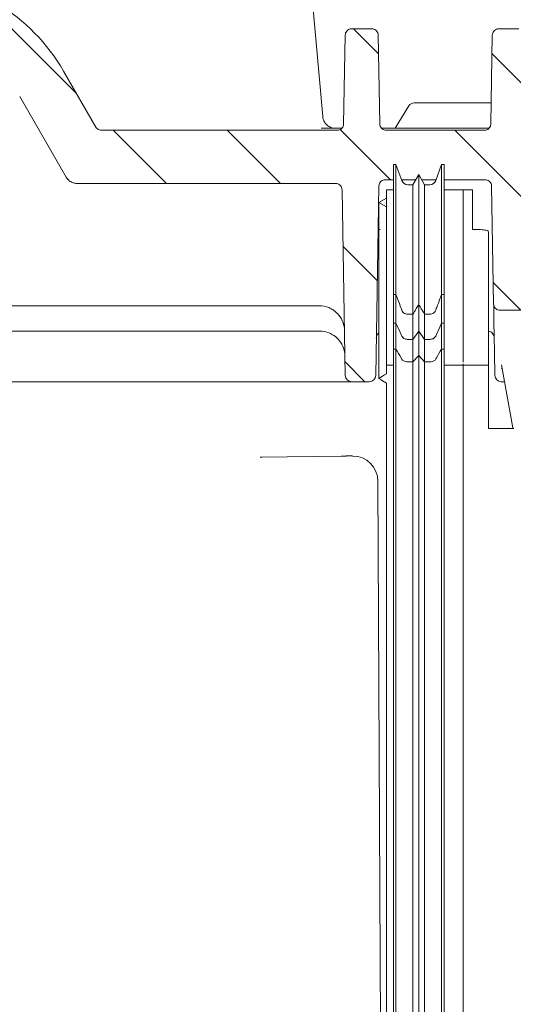
# Model space of a CAD drawing. Units: millimetres. Extents: x 117 to 407, y 80 to 367.
# Drawn here: x 249 to 288, y 191 to 269 of the extents above; entities that cross this region are included whole.
import ezdxf

# ---------------------------------------------------------------- set-up
doc = ezdxf.new("R2010")
doc.units = ezdxf.units.MM
doc.header["$LTSCALE"] = 2
doc.layers.add('MAßLINIE_MAßZEICHNUNGEN', color=7, linetype='Continuous')
doc.styles.add('SLDTEXTSTYLE0', font='TXT', dxfattribs={"width": 0.7})
doc.dimstyles.new('SLDDIMSTYLE0', dxfattribs={"dimtxt": 10.583333, "dimasz": 7, "dimexe": 0, "dimexo": 0.0625, "dimgap": 2.645833, "dimtad": 0, "dimdec": 0, "dimrnd": 1e-09, "dimzin": 12, "dimdsep": 46, "dimtxsty": 'SLDTEXTSTYLE0', "dimsah": 1, "dimcen": 0.09, "dimadec": 0, "dimazin": 3, "dimtfac": 1, "dimtdec": 0, "dimtofl": 0, "dimtmove": 0, "dimatfit": 3, "dimfxl": 0, "dimfrac": 2, "dimtolj": 1, "dimtzin": 12, "dimarcsym": 0})

# ---------------------------------------------------------------- blocks, each defined once
blk = doc.blocks.new('SW_HATCH_0')
at = {"color": 0, "linetype": 'Continuous', "lineweight": 18}
for p, q in [((-161.009, 151.199), (-152.987, 143.177)), ((-131.155, 148.286), (-129.171, 146.302)), ((-120.226, 146.338), (-117.524, 143.636)), ((-150.096, 140.286), (-145.896, 136.086)), ((-141.116, 140.286), (-136.916, 136.086)), ((-132.195, 140.346), (-128.235, 136.386)), ((-123.155, 140.286), (-117.363, 134.495)), ((-131.976, 131.147), (-129.269, 128.44)), ((-120.126, 128.277), (-117.941, 126.092)), ((-131.817, 122.007), (-130.257, 120.447))]:
    blk.add_line(p, q, dxfattribs=at)
blk = doc.blocks.new('_D_2')
at = {"layer": 'MAßLINIE_MAßZEICHNUNGEN', "color": 7}
for p, q in [((350.375, 338.039), (120.579, 338.039)), ((122.579, 338.039), (122.579, 244.343)), ((122.579, 125.628), (122.579, 223.039)), ((153.103, 125.628), (120.579, 125.628))]:
    blk.add_line(p, q, dxfattribs=at)
for points in [[(122.579, 338.039), (119.579, 331.039), (125.579, 331.039)], [(122.579, 125.628), (125.579, 132.628), (119.579, 132.628)]]:
    blk.add_solid(points, dxfattribs=at)
at = {"layer": 'MAßLINIE_MAßZEICHNUNGEN', "color": 7, "insert": (116.913, 223.039), "char_height": 10.5833, "attachment_point": 1, "rotation": 90, "style": 'SLDTEXTSTYLE0'}
blk.add_mtext('212', dxfattribs=at)
blk = doc.blocks.new('_D_3')
at = {"layer": 'MAßLINIE_MAßZEICHNUNGEN', "color": 7}
for p, q in [((182.679, 253.813), (182.679, 363.241)), ((375.412, 253.813), (375.412, 363.241)), ((182.679, 361.241), (249.785, 361.241)), ((375.412, 361.241), (298.704, 361.241))]:
    blk.add_line(p, q, dxfattribs=at)
for points in [[(182.679, 361.241), (189.679, 358.241), (189.679, 364.241)], [(375.412, 361.241), (368.412, 364.241), (368.412, 358.241)]]:
    blk.add_solid(points, dxfattribs=at)
at = {"layer": 'MAßLINIE_MAßZEICHNUNGEN', "color": 7, "insert": (249.785, 366.907), "char_height": 10.5833, "attachment_point": 1, "style": 'SLDTEXTSTYLE0'}
blk.add_mtext('193x167', dxfattribs=at)

msp = doc.modelspace()

# ---------------------------------------------------------------- linework, layer by layer
at = {"color": 7, "linetype": 'Continuous', "lineweight": 18}
for p, q in [((271.861, 274.574), (273.029, 261.226)), ((275.306, 268.152), (276.91, 268.152)), ((286.906, 268.152), (288.51, 268.152)), ((274.806, 267.661), (274.684, 260.643)), ((277.41, 267.661), (277.533, 260.643)), ((286.406, 267.661), (286.284, 260.643)), ((255.145, 260.402), (252.599, 264.813)), ((252.807, 256.452), (249.135, 262.813)), ((278.747, 260.313), (279.813, 262.072)), ((280.24, 262.313), (286.313, 262.313)), ((278.55, 260.313), (285.28, 260.313)), ((255.578, 260.152), (274.184, 260.152)), ((278.033, 260.152), (285.784, 260.152)), ((278.807, 257.452), (278.607, 257.452)), ((279.27, 256.181), (278.807, 257.452)), ((282.407, 257.452), (281.945, 256.181)), ((282.607, 257.452), (282.407, 257.452)), ((280.607, 256.652), (280.146, 255.852)), ((281.069, 255.852), (280.607, 256.652)), ((274.054, 255.952), (253.673, 255.952)), ((277.469, 255.761), (277.208, 240.804)), ((278.607, 256.252), (277.969, 256.252)), ((280.376, 256.252), (279.244, 256.252)), ((280.146, 255.852), (279.74, 255.852)), ((281.971, 256.252), (280.839, 256.252)), ((281.475, 255.852), (281.069, 255.852)), ((285.848, 256.252), (282.607, 256.252)), ((286.348, 255.761), (286.511, 246.443)), ((274.809, 240.804), (274.553, 255.461)), ((278.057, 254.798), (277.457, 254.451)), ((278.607, 255.452), (278.057, 255.452)), ((284.107, 255.452), (282.607, 255.452)), ((284.849, 255.452), (284.107, 255.452)), ((284.107, 253.935), (284.107, 255.452)), ((284.849, 255.452), (284.849, 252.319)), ((277.457, 254.451), (278.057, 254.105)), ((277.408, 252.313), (277.562, 252.313)), ((284.849, 252.319), (285.307, 252.319)), ((286.107, 252.15), (286.107, 241.613)), ((284.107, 241.853), (284.107, 249.474)), ((278.607, 247.204), (278.807, 247.204)), ((278.607, 244.937), (278.607, 247.204)), ((278.807, 244.937), (278.807, 247.204)), ((282.407, 247.204), (282.607, 247.204)), ((282.407, 244.937), (282.407, 247.204)), ((282.607, 244.937), (282.607, 247.204)), ((272.748, 246.313), (224.836, 246.313)), ((280.607, 244.295), (280.607, 246.419)), ((279.74, 245.633), (280.146, 245.633)), ((280.146, 243.653), (280.146, 245.633)), ((281.069, 243.653), (281.069, 245.633)), ((281.069, 245.633), (281.475, 245.633)), ((287.011, 245.952), (288.606, 245.952)), ((278.607, 244.937), (278.807, 244.937)), ((278.607, 244.937), (278.607, 242.892)), ((278.807, 242.892), (278.807, 244.937)), ((282.407, 244.937), (282.607, 244.937)), ((282.407, 242.892), (282.407, 244.937)), ((282.607, 242.892), (282.607, 244.937)), ((272.783, 244.313), (206.504, 244.313)), ((280.146, 243.653), (280.607, 244.295)), ((280.607, 244.295), (281.069, 243.653)), ((280.607, 242.386), (280.607, 244.295)), ((279.74, 243.653), (280.146, 243.653)), ((280.146, 241.881), (280.146, 243.653)), ((281.069, 243.653), (281.475, 243.653)), ((281.069, 241.881), (281.069, 243.653)), ((278.807, 242.892), (278.607, 242.892)), ((278.607, 242.892), (278.607, 176.39)), ((278.807, 242.892), (278.807, 176.39)), ((280.607, 242.386), (280.146, 241.881)), ((281.069, 241.881), (280.607, 242.386)), ((280.607, 242.386), (280.607, 176.431)), ((282.407, 242.892), (282.407, 176.39)), ((282.607, 242.892), (282.407, 242.892)), ((282.607, 242.892), (282.607, 176.39)), ((278.057, 241.628), (278.057, 240.946)), ((278.607, 241.628), (278.057, 241.628)), ((280.146, 241.881), (280.146, 176.473)), ((281.069, 241.881), (281.069, 176.473)), ((284.107, 241.628), (282.607, 241.628)), ((284.107, 241.713), (284.107, 241.628)), ((284.107, 241.628), (284.107, 241.617)), ((284.107, 241.613), (284.107, 241.617)), ((284.107, 241.613), (284.107, 176.494)), ((286.107, 241.613), (284.107, 241.613)), ((286.107, 241.613), (286.107, 236.613)), ((288.017, 236.674), (287.14, 241.646)), ((273.808, 240.313), (224.69, 240.313)), ((276.708, 240.313), (275.309, 240.313)), ((278.057, 240.213), (278.057, 176.494)), ((287.375, 240.313), (287.109, 240.313)), ((288.107, 236.613), (286.107, 236.613)), ((274.475, 234.453), (268.088, 234.363)), ((268.256, 234.365), (268.089, 234.353)), ((274.475, 234.453), (274.482, 234.452)), ((275.389, 234.455), (274.871, 234.455)), ((275.389, 234.455), (275.389, 234.455)), ((277.389, 232.466), (277.674, 167.121))]:
    msp.add_line(p, q, dxfattribs=at)
at = {"color": 7, "linetype": 'Continuous', "lineweight": 18, "flags": 128}
for points in [[(252.899, 256.293), (252.833, 256.407), (252.807, 256.452)], [(277.41, 252.386), (277.413, 252.388), (277.462, 252.423)], [(286.608, 240.903), (286.578, 242.569), (286.555, 243.941), (286.536, 245.017), (286.522, 245.793), (286.514, 246.269), (286.511, 246.443)], [(278.807, 244.937), (279.104, 244.284), (279.27, 243.917)], [(281.945, 243.917), (281.973, 243.98), (282.267, 244.627), (282.407, 244.937)], [(277.457, 240.58), (277.757, 240.763), (277.907, 240.855), (278.057, 240.946)], [(286.609, 240.804), (286.609, 240.815), (286.609, 240.848), (286.608, 240.903)], [(278.057, 240.213), (277.757, 240.397), (277.607, 240.488), (277.457, 240.58)]]:
    msp.add_lwpolyline(points, dxfattribs=at)
at = {"color": 7, "linetype": 'Continuous', "lineweight": 18}
for centre, radius, start, end in [((239.608, 257.313), 15, 30, 144.89845), ((280.24, 261.813), 0.5, 90, 148.79972), ((274.025, 261.313), 1, 185, 200.17986), ((279.74, 256.352), 0.5, 200, 270), ((281.475, 256.352), 0.5, 270, 340), ((272.748, 244.313), 2, 67.4104, 90), ((272.783, 242.313), 2, 67.4104, 90), ((275.309, 240.813), 0.5, 181, 270), ((276.708, 240.813), 0.5, 270, 359), ((287.109, 240.813), 0.5, 181, 270), ((274.868, 206.673), 27.781, 89.99439, 90.79509)]:
    msp.add_arc(centre, radius, start, end, dxfattribs=at)
msp.add_ellipse((275.389, 232.457), major_axis=(2, 0.002), ratio=0.99863, start_param=0.003268, end_param=1.569707, dxfattribs=at)
for points, knots in [([(274.806, 267.661), (274.813, 267.717), (274.826, 267.829), (274.915, 267.977), (275.044, 268.088), (275.182, 268.145), (275.272, 268.15), (275.306, 268.152)], [0, 0, 0, 0, 0.217103, 0.434211, 0.651311, 0.868414, 1, 1, 1, 1]), ([(276.91, 268.152), (276.967, 268.147), (277.079, 268.136), (277.229, 268.049), (277.342, 267.922), (277.401, 267.785), (277.408, 267.695), (277.41, 267.661)], [0, 0, 0, 0, 0.217103, 0.434208, 0.651305, 0.868407, 1, 1, 1, 1]), ([(286.406, 267.661), (286.413, 267.717), (286.426, 267.829), (286.515, 267.977), (286.644, 268.088), (286.782, 268.145), (286.872, 268.15), (286.906, 268.152)], [0, 0, 0, 0, 0.217102, 0.43421, 0.651312, 0.868409, 1, 1, 1, 1]), ([(255.578, 260.152), (255.522, 260.158), (255.41, 260.169), (255.253, 260.256), (255.182, 260.352), (255.145, 260.402)], [0, 0, 0, 0, 0.32228, 0.644555, 1, 1, 1, 1]), ([(272.921, 260.313), (273.063, 260.313), (273.347, 260.313), (273.789, 260.313), (274.035, 260.313), (274.065, 260.313)], [0, 0, 0, 0, 0.466769, 0.933542, 1, 1, 1, 1]), ([(273.086, 260.968), (273.11, 260.912), (273.142, 260.837), (273.236, 260.689), (273.402, 260.509), (273.683, 260.352), (273.905, 260.313), (274.023, 260.313), (274.025, 260.313)], [0, 0, 0, 0, 0.11286, 0.151534, 0.351431, 0.650632, 0.996056, 1, 1, 1, 1]), ([(274.065, 260.313), (274.208, 260.313), (274.387, 260.313), (274.519, 260.313), (274.546, 260.313)], [0, 0, 0, 0, 0.801225, 1, 1, 1, 1]), ([(274.684, 260.643), (274.677, 260.587), (274.664, 260.475), (274.576, 260.327), (274.447, 260.216), (274.308, 260.16), (274.218, 260.154), (274.184, 260.152)], [0, 0, 0, 0, 0.217101, 0.434209, 0.651313, 0.868415, 1, 1, 1, 1]), ([(278.033, 260.152), (277.977, 260.158), (277.864, 260.169), (277.714, 260.255), (277.601, 260.382), (277.543, 260.52), (277.535, 260.609), (277.533, 260.643)], [0, 0, 0, 0, 0.2170989, 0.4341991, 0.6513042, 0.8684057, 1, 1, 1, 1]), ([(277.675, 260.313), (277.797, 260.313), (278.063, 260.313), (278.379, 260.313), (278.55, 260.313)], [0, 0, 0, 0, 0.461919, 1, 1, 1, 1]), ([(285.28, 260.313), (285.386, 260.313), (285.659, 260.313), (285.97, 260.313), (286.119, 260.313), (286.146, 260.313)], [0, 0, 0, 0, 0.3445357, 0.8840352, 1, 1, 1, 1]), ([(286.284, 260.643), (286.277, 260.587), (286.264, 260.475), (286.176, 260.327), (286.047, 260.216), (285.908, 260.16), (285.818, 260.154), (285.784, 260.152)], [0, 0, 0, 0, 0.217101, 0.434208, 0.651315, 0.868421, 1, 1, 1, 1]), ([(278.607, 257.452), (278.607, 257.302), (278.607, 257.001), (278.607, 256.174), (278.607, 254.674), (278.607, 252.621), (278.607, 250.176), (278.607, 248.202), (278.607, 247.204)], [0, 0, 0, 0, 0.185607, 0.370318, 0.554291, 0.699997, 0.848432, 1, 1, 1, 1]), ([(278.807, 257.452), (278.807, 257.302), (278.807, 257.001), (278.807, 256.174), (278.807, 254.674), (278.807, 252.621), (278.807, 250.176), (278.807, 248.202), (278.807, 247.204)], [0, 0, 0, 0, 0.185607, 0.370318, 0.554291, 0.699997, 0.848432, 1, 1, 1, 1]), ([(282.407, 257.452), (282.407, 257.302), (282.407, 257.001), (282.407, 256.174), (282.407, 254.674), (282.407, 252.621), (282.407, 250.176), (282.407, 248.202), (282.407, 247.204)], [0, 0, 0, 0, 0.185607, 0.370318, 0.554291, 0.699997, 0.848432, 1, 1, 1, 1]), ([(282.607, 257.452), (282.607, 257.302), (282.607, 257.001), (282.607, 256.174), (282.607, 254.674), (282.607, 252.621), (282.607, 250.176), (282.607, 248.202), (282.607, 247.204)], [0, 0, 0, 0, 0.185607, 0.370318, 0.554291, 0.699997, 0.848432, 1, 1, 1, 1]), ([(253.673, 255.952), (253.561, 255.963), (253.337, 255.986), (253.021, 256.16), (252.881, 256.352), (252.807, 256.452)], [0, 0, 0, 0, 0.32228, 0.644562, 1, 1, 1, 1]), ([(280.607, 256.652), (280.607, 256.504), (280.607, 256.207), (280.607, 255.369), (280.607, 253.84), (280.607, 251.774), (280.607, 249.345), (280.607, 247.398), (280.607, 246.419)], [0, 0, 0, 0, 0.186142, 0.371734, 0.557063, 0.703323, 0.850886, 1, 1, 1, 1]), ([(274.054, 255.952), (274.11, 255.947), (274.222, 255.935), (274.372, 255.849), (274.485, 255.722), (274.544, 255.585), (274.551, 255.495), (274.553, 255.461)], [0, 0, 0, 0, 0.217103, 0.434202, 0.651306, 0.868406, 1, 1, 1, 1]), ([(277.469, 255.761), (277.475, 255.817), (277.488, 255.929), (277.577, 256.077), (277.706, 256.188), (277.845, 256.245), (277.935, 256.25), (277.969, 256.252)], [0, 0, 0, 0, 0.217103, 0.434212, 0.651315, 0.868418, 1, 1, 1, 1]), ([(280.146, 255.852), (280.146, 255.706), (280.146, 255.412), (280.146, 254.563), (280.146, 253.002), (280.146, 250.923), (280.146, 248.512), (280.146, 246.592), (280.146, 245.633)], [0, 0, 0, 0, 0.186741, 0.373294, 0.560054, 0.706858, 0.85345, 1, 1, 1, 1]), ([(281.069, 255.852), (281.069, 255.706), (281.069, 255.412), (281.069, 254.563), (281.069, 253.002), (281.069, 250.923), (281.069, 248.512), (281.069, 246.592), (281.069, 245.633)], [0, 0, 0, 0, 0.186741, 0.373294, 0.560054, 0.706858, 0.85345, 1, 1, 1, 1]), ([(285.848, 256.252), (285.905, 256.247), (286.017, 256.235), (286.167, 256.149), (286.28, 256.022), (286.339, 255.885), (286.346, 255.795), (286.348, 255.761)], [0, 0, 0, 0, 0.2171, 0.434206, 0.651302, 0.868405, 1, 1, 1, 1]), ([(278.057, 255.452), (278.057, 255.323), (278.057, 255.065), (278.057, 254.396), (278.057, 253.125), (278.057, 251.163), (278.057, 248.497), (278.057, 245.197), (278.057, 242.817), (278.057, 241.628)], [0, 0, 0, 0, 0.140558, 0.281091, 0.421898, 0.562722, 0.709309, 0.854832, 1, 1, 1, 1]), ([(277.457, 254.451), (277.457, 254.326), (277.457, 254.076), (277.457, 253.395), (277.457, 252.129), (277.457, 250.179), (277.457, 247.477), (277.457, 244.198), (277.457, 241.786), (277.457, 240.58)], [0, 0, 0, 0, 0.140034, 0.28, 0.42003, 0.560002, 0.706647, 0.853324, 1, 1, 1, 1]), ([(284.107, 253.935), (284.107, 253.653), (284.107, 253.089), (284.107, 251.694), (284.107, 250.316), (284.107, 249.474)], [0, 0, 0, 0, 0.280461, 0.560976, 1, 1, 1, 1]), ([(286.107, 252.15), (286.098, 252.17), (286.08, 252.209), (285.937, 252.26), (285.728, 252.298), (285.504, 252.316), (285.361, 252.318), (285.307, 252.319)], [0, 0, 0, 0, 0.220693, 0.441467, 0.659806, 0.873583, 1, 1, 1, 1]), ([(278.807, 247.204), (278.897, 246.962), (279.019, 246.635), (279.162, 246.248), (279.224, 246.081), (279.257, 245.992), (279.267, 245.963), (279.27, 245.956)], [0, 0, 0, 0, 0.582847, 0.787259, 0.929748, 0.983056, 1, 1, 1, 1]), ([(281.945, 245.956), (281.95, 245.97), (281.976, 246.041), (282.088, 246.343), (282.237, 246.745), (282.365, 247.09), (282.407, 247.204)], [0, 0, 0, 0, 0.0325504, 0.1710072, 0.7248435, 1, 1, 1, 1]), ([(280.146, 245.633), (280.19, 245.709), (280.28, 245.861), (280.434, 246.123), (280.543, 246.309), (280.607, 246.419)], [0, 0, 0, 0, 0.2906766, 0.5813516, 1, 1, 1, 1]), ([(280.607, 246.419), (280.652, 246.343), (280.742, 246.19), (280.896, 245.928), (281.005, 245.743), (281.069, 245.633)], [0, 0, 0, 0, 0.290679, 0.581358, 1, 1, 1, 1]), ([(287.011, 245.952), (286.955, 245.958), (286.842, 245.969), (286.692, 246.055), (286.579, 246.182), (286.521, 246.32), (286.514, 246.409), (286.511, 246.443)], [0, 0, 0, 0, 0.217108, 0.434204, 0.651305, 0.868406, 1, 1, 1, 1]), ([(274.747, 244.348), (274.747, 244.35), (274.744, 244.558), (274.671, 244.976), (274.386, 245.517), (274.055, 245.84), (273.777, 246.034), (273.636, 246.101), (273.516, 246.159)], [0, 0, 0, 0, 0.003211, 0.308157, 0.618174, 0.833346, 0.857231, 1, 1, 1, 1]), ([(279.27, 245.956), (279.294, 245.906), (279.343, 245.806), (279.475, 245.697), (279.614, 245.641), (279.705, 245.635), (279.74, 245.633)], [0, 0, 0, 0, 0.276048, 0.552099, 0.828106, 1, 1, 1, 1]), ([(281.475, 245.633), (281.531, 245.638), (281.644, 245.649), (281.793, 245.734), (281.894, 245.842), (281.931, 245.925), (281.945, 245.956)], [0, 0, 0, 0, 0.275926, 0.551847, 0.827817, 1, 1, 1, 1]), ([(274.782, 242.348), (274.782, 242.35), (274.778, 242.558), (274.705, 242.976), (274.421, 243.517), (274.089, 243.84), (273.812, 244.034), (273.671, 244.101), (273.551, 244.159)], [0, 0, 0, 0, 0.00321, 0.308156, 0.618173, 0.833347, 0.857231, 1, 1, 1, 1]), ([(277.457, 244.166), (277.421, 244.131), (277.342, 244.054), (277.274, 243.904), (277.264, 243.795), (277.259, 243.744)], [0, 0, 0, 0, 0.315748, 0.683476, 1, 1, 1, 1]), ([(279.27, 243.917), (279.3, 243.868), (279.351, 243.785), (279.488, 243.701), (279.618, 243.659), (279.703, 243.655), (279.74, 243.653)], [0, 0, 0, 0, 0.372567, 0.626258, 0.837148, 1, 1, 1, 1]), ([(281.475, 243.653), (281.522, 243.656), (281.615, 243.662), (281.75, 243.713), (281.874, 243.797), (281.92, 243.875), (281.945, 243.917)], [0, 0, 0, 0, 0.204771, 0.408783, 0.680819, 1, 1, 1, 1]), ([(286.558, 243.761), (286.55, 243.826), (286.536, 243.956), (286.434, 244.126), (286.29, 244.243), (286.171, 244.287), (286.111, 244.291), (286.107, 244.291)], [0, 0, 0, 0, 0.257416, 0.515223, 0.760746, 0.985972, 1, 1, 1, 1]), ([(280.146, 241.881), (280.049, 241.881), (279.855, 241.88), (279.529, 241.883), (279.287, 242.024), (279.129, 242.376), (278.95, 242.663), (278.807, 242.892)], [0, 0, 0, 0, 0.109363, 0.221343, 0.349015, 0.479661, 1, 1, 1, 1]), ([(282.407, 242.892), (282.265, 242.663), (282.086, 242.376), (281.928, 242.024), (281.686, 241.883), (281.36, 241.88), (281.165, 241.881), (281.069, 241.881)], [0, 0, 0, 0, 0.520337, 0.650983, 0.778655, 0.890635, 1, 1, 1, 1]), ([(287.14, 241.378), (287.142, 241.376), (287.146, 241.374), (287.179, 241.324), (287.212, 241.262), (287.213, 241.215), (287.214, 241.206)], [0, 0, 0, 0, 0.331067, 0.614349, 0.925403, 1, 1, 1, 1]), ([(275.309, 240.313), (275.302, 240.313), (275.283, 240.313), (275.103, 240.313), (274.763, 240.313), (274.314, 240.313), (273.976, 240.313), (273.808, 240.313)], [0, 0, 0, 0, 0.141908, 0.356403, 0.570911, 0.785456, 1, 1, 1, 1])]:
    msp.add_open_spline(points, degree=3, knots=knots, dxfattribs=at)

# ---------------------------------------------------------------- block references
msp.add_blockref('SW_HATCH_0', (406.607, 119.866), dxfattribs=at)

# ---------------------------------------------------------------- dimensions: what is measured, and where the dimension line sits
at = {"layer": 'MAßLINIE_MAßZEICHNUNGEN', "color": 7}
for base, p1, p2, angle, picture, middle in [((375.412, 361.241), (182.679, 251.813), (375.412, 251.813), 0, '_D_3', (274.245, 361.241)), ((122.579, 125.628), (352.375, 338.039), (155.103, 125.628), 90, '_D_2', (122.579, 233.691))]:
    dim = msp.add_linear_dim(base=base, p1=p1, p2=p2, angle=angle, dimstyle='SLDDIMSTYLE0', dxfattribs=at)
    dim.commit()
    dim.dimension.update_dxf_attribs({"geometry": picture, "text_midpoint": middle, "dimtype": 160})

doc.saveas('drawing.dxf')
